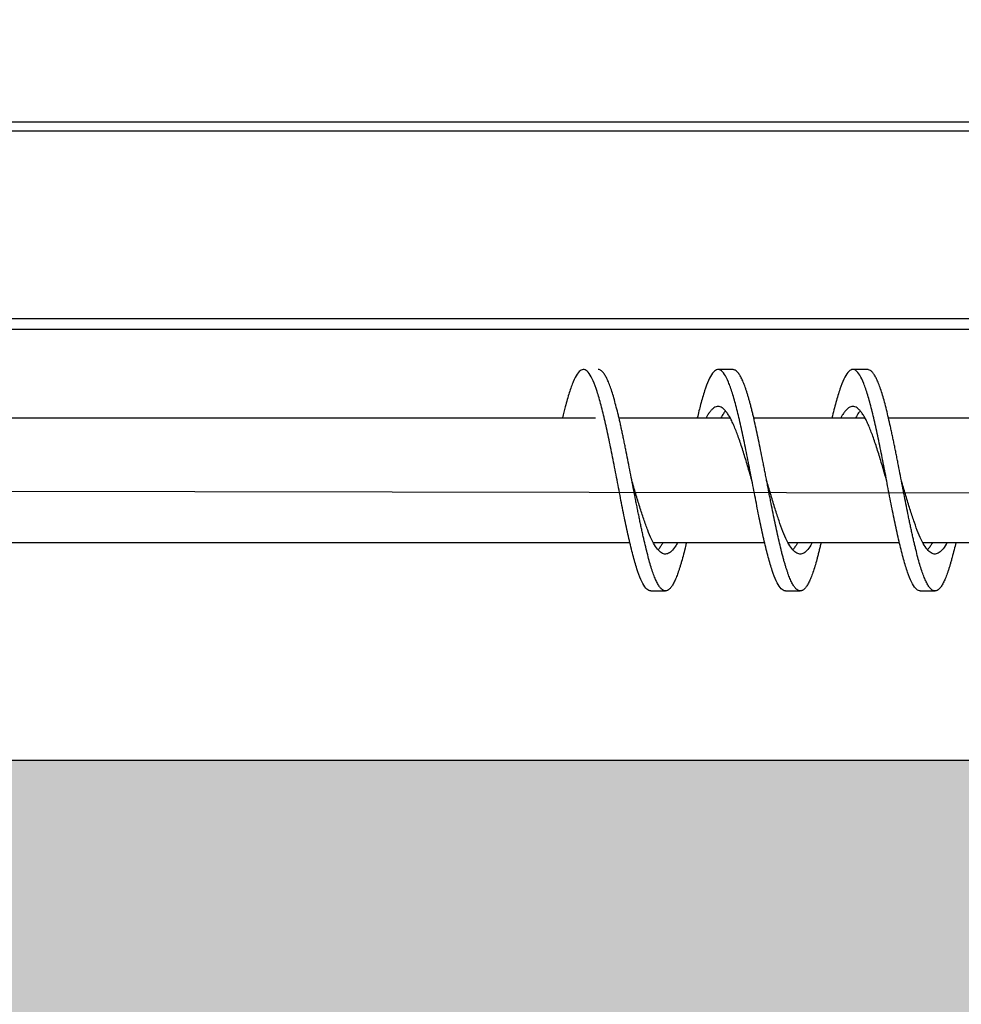
# Model space of a CAD drawing. Extents: x 77512 to 83512, y 7055 to 13055.
# Drawn here: x 79408 to 79535, y 9462 to 9595 of the extents above; entities that cross this region are included whole.
import ezdxf

# ---------------------------------------------------------------- set-up
doc = ezdxf.new("R2010")
doc.units = 0
doc.header["$LTSCALE"] = 625
doc.header["$MEASUREMENT"] = 0
doc.layers.get('0').update_dxf_attribs({"linetype": 'CONTINUOUS'})
doc.layers.add('BEM', color=252, linetype='CONTINUOUS')

msp = doc.modelspace()

# ---------------------------------------------------------------- hatches: boundary and pattern name
h = msp.add_hatch(color=9)
h.dxf.hatch_style = 1
h.paths.add_polyline_path([(78019.21, 9688.88), (78105.22, 9688.88), (78105.22, 9495.15), (78019.21, 9495.15)], flags=17)
h.paths.add_polyline_path([(79858.21, 10837.3), (79858.21, 10836.78), (79858.21, 10888.93), (79858.21, 10888.93), (79858.21, 10998.75), (78105.21, 10998.75), (78105.22, 9495.15), (79858.22, 9495.15)], flags=17)
h.paths.add_polyline_path([(79858.21, 10888.93), (79944.21, 10888.93), (79944.21, 11084.75), (78019.21, 11084.75), (78019.21, 9388.73), (79944.21, 9388.73), (79944.21, 10837.04), (79858.21, 10836.52)])
h.paths.add_polyline_path([(79944.21, 10837.3), (79944.21, 10837.04), (79944.21, 10836.52), (79944.21, 10836.78)], flags=17)

# ---------------------------------------------------------------- linework, layer by layer
at = {"layer": 'BEM'}
for p, q in [((79603.22, 9581.58), (79111.22, 9581.58)), ((79111.22, 9580.4), (79603.22, 9580.4)), ((79603.22, 9554.95), (79111.22, 9554.95)), ((79111.22, 9553.53), (79603.22, 9553.53)), ((79504.15, 9548.06), (79502.15, 9548.06)), ((79504.15, 9548.06), (79502.15, 9548.06)), ((79504.15, 9548.06), (79502.15, 9548.06)), ((79504.15, 9548.06), (79502.15, 9548.06)), ((79504.15, 9548.06), (79502.15, 9548.06)), ((79504.15, 9548.06), (79502.15, 9548.06)), ((79504.15, 9548.06), (79502.15, 9548.06)), ((79504.15, 9548.06), (79502.15, 9548.06)), ((79522.4, 9548.06), (79520.4, 9548.06)), ((79522.4, 9548.06), (79520.4, 9548.06)), ((79522.4, 9548.06), (79520.4, 9548.06)), ((79522.4, 9548.06), (79520.4, 9548.06)), ((79522.4, 9548.06), (79520.4, 9548.06)), ((79522.4, 9548.06), (79520.4, 9548.06)), ((79522.4, 9548.06), (79520.4, 9548.06)), ((79522.4, 9548.06), (79520.4, 9548.06)), ((79485.54, 9541.48), (79118.92, 9541.48)), ((79503.78, 9541.48), (79488.73, 9541.48)), ((79522.04, 9541.48), (79506.97, 9541.48)), ((79540.29, 9541.48), (79525.22, 9541.48)), ((77957.22, 9534.03), (79637.24, 9531.18)), ((79118.92, 9524.63), (79490.2, 9524.63)), ((79493.39, 9524.63), (79508.45, 9524.63)), ((79511.64, 9524.63), (79526.7, 9524.63)), ((79529.88, 9524.63), (79544.95, 9524.63)), ((79493.03, 9518.06), (79495.03, 9518.06)), ((79493.03, 9518.06), (79495.03, 9518.06)), ((79493.03, 9518.06), (79495.03, 9518.06)), ((79493.03, 9518.06), (79495.03, 9518.06)), ((79493.03, 9518.06), (79495.03, 9518.06)), ((79493.03, 9518.06), (79495.03, 9518.06)), ((79493.03, 9518.06), (79495.03, 9518.06)), ((79511.28, 9518.06), (79513.28, 9518.06)), ((79511.28, 9518.06), (79513.28, 9518.06)), ((79511.28, 9518.06), (79513.28, 9518.06)), ((79511.28, 9518.06), (79513.28, 9518.06)), ((79511.28, 9518.06), (79513.28, 9518.06)), ((79511.28, 9518.06), (79513.28, 9518.06)), ((79511.28, 9518.06), (79513.28, 9518.06)), ((79529.53, 9518.06), (79531.53, 9518.06)), ((79529.53, 9518.06), (79531.53, 9518.06)), ((79529.53, 9518.06), (79531.53, 9518.06)), ((79529.53, 9518.06), (79531.53, 9518.06)), ((79529.53, 9518.06), (79531.53, 9518.06)), ((79529.53, 9518.06), (79531.53, 9518.06)), ((79529.53, 9518.06), (79531.53, 9518.06))]:
    msp.add_line(p, q, dxfattribs=at)
msp.add_lwpolyline([(79858.21, 10998.74), (78105.22, 10998.74), (78105.22, 9495.15), (79858.21, 9495.15)], close=True, dxfattribs=at)
msp.add_circle((80512.32, 10055.26), 3000, dxfattribs=at)
for points, knots in [([(79493.03, 9518.06), (79492.94, 9518.06), (79492.86, 9518.08), (79492.59, 9518.2), (79492.41, 9518.37), (79492.05, 9518.87), (79491.87, 9519.21), (79491.51, 9520.03), (79491.33, 9520.52), (79490.97, 9521.64), (79490.79, 9522.26), (79490.44, 9523.63), (79490.26, 9524.38), (79489.9, 9525.96), (79489.72, 9526.79), (79489.36, 9528.52), (79489.18, 9529.42), (79488.82, 9531.24), (79488.64, 9532.17), (79488.28, 9534.03), (79488.1, 9534.96), (79487.74, 9536.78), (79487.56, 9537.67), (79487.2, 9539.4), (79487.02, 9540.23), (79486.66, 9541.81), (79486.48, 9542.55), (79486.12, 9543.91), (79485.94, 9544.54), (79485.58, 9545.64), (79485.4, 9546.13), (79485.04, 9546.94), (79484.86, 9547.27), (79484.51, 9547.77), (79484.33, 9547.93), (79483.97, 9548.08), (79483.79, 9548.08), (79483.43, 9547.89), (79483.25, 9547.71), (79482.89, 9547.18), (79482.71, 9546.83), (79482.35, 9545.99), (79482.17, 9545.49), (79481.81, 9544.35), (79481.63, 9543.71), (79481.33, 9542.55), (79481.21, 9542.04), (79481.08, 9541.52)], [0, 0, 0, 0, 0.021657, 0.021657, 0.066775, 0.066775, 0.111893, 0.111893, 0.157011, 0.157011, 0.20213, 0.20213, 0.247248, 0.247248, 0.292366, 0.292366, 0.337484, 0.337484, 0.382602, 0.382602, 0.427721, 0.427721, 0.472839, 0.472839, 0.517957, 0.517957, 0.563075, 0.563075, 0.608193, 0.608193, 0.653312, 0.653312, 0.69843, 0.69843, 0.743548, 0.743548, 0.788666, 0.788666, 0.833785, 0.833785, 0.878903, 0.878903, 0.924021, 0.924021, 0.969139, 0.969139, 1, 1, 1, 1]), ([(79497.85, 9524.61), (79497.81, 9524.44), (79497.77, 9524.28), (79497.65, 9523.74), (79497.56, 9523.38), (79497.38, 9522.69), (79497.29, 9522.36), (79497.15, 9521.89), (79497.11, 9521.74), (79497.02, 9521.44), (79496.97, 9521.29), (79496.88, 9521.01), (79496.84, 9520.87), (79496.75, 9520.61), (79496.7, 9520.48), (79496.61, 9520.23), (79496.57, 9520.11), (79496.48, 9519.89), (79496.43, 9519.78), (79496.34, 9519.57), (79496.3, 9519.47), (79496.21, 9519.28), (79496.16, 9519.19), (79496.07, 9519.02), (79496.03, 9518.94), (79495.94, 9518.79), (79495.89, 9518.72), (79495.76, 9518.52), (79495.67, 9518.42), (79495.49, 9518.24), (79495.4, 9518.17), (79495.22, 9518.08), (79495.13, 9518.06), (79494.95, 9518.06), (79494.86, 9518.08), (79494.68, 9518.16), (79494.59, 9518.22), (79494.46, 9518.35), (79494.41, 9518.4), (79494.32, 9518.5), (79494.28, 9518.56), (79494.19, 9518.68), (79494.14, 9518.75), (79494.05, 9518.9), (79494.01, 9518.98), (79493.92, 9519.14), (79493.87, 9519.23), (79493.78, 9519.42), (79493.74, 9519.52), (79493.65, 9519.72), (79493.6, 9519.83), (79493.51, 9520.05), (79493.47, 9520.17), (79493.33, 9520.54), (79493.24, 9520.8), (79493.06, 9521.36), (79492.97, 9521.65), (79492.79, 9522.28), (79492.7, 9522.61), (79492.53, 9523.29), (79492.44, 9523.65), (79492.26, 9524.39), (79492.17, 9524.77), (79492.03, 9525.36), (79491.99, 9525.56), (79491.9, 9525.97), (79491.85, 9526.18), (79491.76, 9526.59), (79491.72, 9526.8), (79491.63, 9527.23), (79491.58, 9527.44), (79491.49, 9527.87), (79491.45, 9528.09), (79491.36, 9528.53), (79491.31, 9528.75), (79491.22, 9529.2), (79491.18, 9529.42), (79491.09, 9529.88), (79491.04, 9530.1), (79490.91, 9530.79), (79490.82, 9531.25), (79490.64, 9532.17), (79490.55, 9532.64), (79490.37, 9533.56), (79490.28, 9534.03), (79490.1, 9534.95), (79490.01, 9535.41), (79489.83, 9536.32), (79489.74, 9536.77), (79489.61, 9537.44), (79489.56, 9537.66), (79489.47, 9538.1), (79489.43, 9538.32), (79489.34, 9538.75), (79489.29, 9538.97), (79489.2, 9539.39), (79489.16, 9539.6), (79489.07, 9540.02), (79489.02, 9540.22), (79488.93, 9540.62), (79488.89, 9540.82), (79488.8, 9541.22), (79488.75, 9541.41), (79488.66, 9541.79), (79488.62, 9541.98), (79488.48, 9542.53), (79488.39, 9542.89), (79488.21, 9543.57), (79488.12, 9543.9), (79487.94, 9544.52), (79487.85, 9544.81), (79487.67, 9545.37), (79487.58, 9545.63), (79487.4, 9546.11), (79487.31, 9546.33), (79487.18, 9546.64), (79487.13, 9546.74), (79487.04, 9546.92), (79487, 9547.01), (79486.91, 9547.17), (79486.86, 9547.25), (79486.78, 9547.39), (79486.73, 9547.46), (79486.64, 9547.58), (79486.6, 9547.64), (79486.51, 9547.74), (79486.46, 9547.79), (79486.37, 9547.87), (79486.33, 9547.9), (79486.24, 9547.96), (79486.19, 9547.99), (79486.07, 9548.04), (79485.99, 9548.06), (79485.9, 9548.06)], [0, 0, 0, 0, 0.009746, 0.009746, 0.032305, 0.032305, 0.054864, 0.054864, 0.066143, 0.066143, 0.077423, 0.077423, 0.088702, 0.088702, 0.099982, 0.099982, 0.111262, 0.111262, 0.122541, 0.122541, 0.133821, 0.133821, 0.1451, 0.1451, 0.15638, 0.15638, 0.167659, 0.167659, 0.190218, 0.190218, 0.212777, 0.212777, 0.235337, 0.235337, 0.257896, 0.257896, 0.280455, 0.280455, 0.291734, 0.291734, 0.303014, 0.303014, 0.314293, 0.314293, 0.325573, 0.325573, 0.336853, 0.336853, 0.348132, 0.348132, 0.359412, 0.359412, 0.370691, 0.370691, 0.39325, 0.39325, 0.415809, 0.415809, 0.438369, 0.438369, 0.460928, 0.460928, 0.483487, 0.483487, 0.494766, 0.494766, 0.506046, 0.506046, 0.517325, 0.517325, 0.528605, 0.528605, 0.539885, 0.539885, 0.551164, 0.551164, 0.562444, 0.562444, 0.573723, 0.573723, 0.596282, 0.596282, 0.618841, 0.618841, 0.641401, 0.641401, 0.66396, 0.66396, 0.686519, 0.686519, 0.697798, 0.697798, 0.709078, 0.709078, 0.720357, 0.720357, 0.731637, 0.731637, 0.742916, 0.742916, 0.754196, 0.754196, 0.765476, 0.765476, 0.776755, 0.776755, 0.799314, 0.799314, 0.821873, 0.821873, 0.844432, 0.844432, 0.866992, 0.866992, 0.889551, 0.889551, 0.90083, 0.90083, 0.91211, 0.91211, 0.923389, 0.923389, 0.934669, 0.934669, 0.945948, 0.945948, 0.957228, 0.957228, 0.968508, 0.968508, 0.979787, 0.979787, 1, 1, 1, 1]), ([(79511.28, 9518.06), (79511.22, 9518.06), (79511.16, 9518.07), (79510.92, 9518.15), (79510.74, 9518.29), (79510.38, 9518.74), (79510.2, 9519.05), (79509.84, 9519.83), (79509.66, 9520.3), (79509.3, 9521.38), (79509.12, 9521.99), (79508.76, 9523.32), (79508.58, 9524.05), (79508.22, 9525.6), (79508.04, 9526.43), (79507.69, 9528.14), (79507.51, 9529.03), (79507.15, 9530.84), (79506.97, 9531.77), (79506.61, 9533.62), (79506.43, 9534.55), (79506.07, 9536.39), (79505.89, 9537.29), (79505.53, 9539.03), (79505.35, 9539.88), (79504.99, 9541.48), (79504.81, 9542.23), (79504.45, 9543.63), (79504.27, 9544.27), (79503.91, 9545.42), (79503.73, 9545.92), (79503.37, 9546.78), (79503.19, 9547.14), (79502.83, 9547.68), (79502.65, 9547.87), (79502.29, 9548.07), (79502.11, 9548.09), (79501.76, 9547.95), (79501.58, 9547.79), (79501.22, 9547.31), (79501.04, 9546.99), (79500.68, 9546.19), (79500.5, 9545.71), (79500.14, 9544.61), (79499.96, 9544), (79499.63, 9542.76), (79499.48, 9542.15), (79499.33, 9541.51)], [0, 0, 0, 0, 0.015157, 0.015157, 0.060267, 0.060267, 0.105377, 0.105377, 0.150487, 0.150487, 0.195597, 0.195597, 0.240707, 0.240707, 0.285817, 0.285817, 0.330927, 0.330927, 0.376038, 0.376038, 0.421148, 0.421148, 0.466258, 0.466258, 0.511368, 0.511368, 0.556478, 0.556478, 0.601588, 0.601588, 0.646698, 0.646698, 0.691808, 0.691808, 0.736918, 0.736918, 0.782028, 0.782028, 0.827138, 0.827138, 0.872248, 0.872248, 0.917358, 0.917358, 0.962468, 0.962468, 1, 1, 1, 1]), ([(79516.1, 9524.61), (79516.09, 9524.55), (79516.08, 9524.5), (79516.02, 9524.25), (79515.97, 9524.07), (79515.88, 9523.7), (79515.84, 9523.52), (79515.75, 9523.17), (79515.7, 9522.99), (79515.61, 9522.65), (79515.57, 9522.49), (79515.44, 9522), (79515.35, 9521.69), (79515.17, 9521.11), (79515.08, 9520.83), (79514.9, 9520.32), (79514.81, 9520.08), (79514.63, 9519.64), (79514.54, 9519.44), (79514.36, 9519.07), (79514.27, 9518.91), (79514.13, 9518.7), (79514.09, 9518.64), (79514, 9518.51), (79513.95, 9518.46), (79513.86, 9518.36), (79513.82, 9518.32), (79513.73, 9518.24), (79513.68, 9518.2), (79513.59, 9518.15), (79513.55, 9518.12), (79513.46, 9518.09), (79513.41, 9518.07), (79513.32, 9518.06), (79513.28, 9518.06), (79513.19, 9518.06), (79513.14, 9518.07), (79513.01, 9518.12), (79512.92, 9518.17), (79512.74, 9518.31), (79512.65, 9518.4), (79512.47, 9518.63), (79512.38, 9518.76), (79512.2, 9519.07), (79512.11, 9519.25), (79511.93, 9519.64), (79511.84, 9519.85), (79511.71, 9520.2), (79511.66, 9520.32), (79511.57, 9520.57), (79511.53, 9520.7), (79511.44, 9520.97), (79511.39, 9521.11), (79511.3, 9521.4), (79511.26, 9521.55), (79511.17, 9521.85), (79511.12, 9522.01), (79511.03, 9522.32), (79510.99, 9522.49), (79510.9, 9522.82), (79510.85, 9522.99), (79510.76, 9523.34), (79510.72, 9523.52), (79510.58, 9524.06), (79510.49, 9524.44), (79510.31, 9525.21), (79510.22, 9525.61), (79510.04, 9526.43), (79509.95, 9526.85), (79509.78, 9527.71), (79509.69, 9528.15), (79509.51, 9529.03), (79509.42, 9529.48), (79509.28, 9530.16), (79509.24, 9530.39), (79509.15, 9530.85), (79509.1, 9531.08), (79509.01, 9531.54), (79508.97, 9531.77), (79508.88, 9532.23), (79508.83, 9532.46), (79508.74, 9532.93), (79508.7, 9533.16), (79508.61, 9533.62), (79508.56, 9533.86), (79508.47, 9534.32), (79508.43, 9534.55), (79508.34, 9535.01), (79508.29, 9535.24), (79508.16, 9535.93), (79508.07, 9536.38), (79507.89, 9537.28), (79507.8, 9537.72), (79507.62, 9538.6), (79507.53, 9539.03), (79507.35, 9539.87), (79507.26, 9540.28), (79507.08, 9541.08), (79506.99, 9541.46), (79506.86, 9542.03), (79506.81, 9542.21), (79506.72, 9542.58), (79506.68, 9542.75), (79506.59, 9543.1), (79506.54, 9543.28), (79506.45, 9543.61), (79506.41, 9543.77), (79506.32, 9544.09), (79506.27, 9544.25), (79506.18, 9544.55), (79506.14, 9544.7), (79506.05, 9544.99), (79506, 9545.13), (79505.91, 9545.4), (79505.87, 9545.53), (79505.73, 9545.91), (79505.64, 9546.14), (79505.46, 9546.57), (79505.37, 9546.76), (79505.19, 9547.12), (79505.1, 9547.27), (79504.92, 9547.54), (79504.83, 9547.66), (79504.65, 9547.84), (79504.56, 9547.92), (79504.43, 9547.99), (79504.38, 9548.01), (79504.29, 9548.04), (79504.25, 9548.05), (79504.19, 9548.06), (79504.17, 9548.06), (79504.16, 9548.06)], [0, 0, 0, 0, 0.003249, 0.003249, 0.014528, 0.014528, 0.025808, 0.025808, 0.037087, 0.037087, 0.048367, 0.048367, 0.070926, 0.070926, 0.093485, 0.093485, 0.116044, 0.116044, 0.138603, 0.138603, 0.161162, 0.161162, 0.172442, 0.172442, 0.183721, 0.183721, 0.195001, 0.195001, 0.20628, 0.20628, 0.21756, 0.21756, 0.22884, 0.22884, 0.240119, 0.240119, 0.251399, 0.251399, 0.273958, 0.273958, 0.296517, 0.296517, 0.319076, 0.319076, 0.341635, 0.341635, 0.364194, 0.364194, 0.375474, 0.375474, 0.386753, 0.386753, 0.398033, 0.398033, 0.409312, 0.409312, 0.420592, 0.420592, 0.431872, 0.431872, 0.443151, 0.443151, 0.454431, 0.454431, 0.47699, 0.47699, 0.499549, 0.499549, 0.522108, 0.522108, 0.544667, 0.544667, 0.567226, 0.567226, 0.578506, 0.578506, 0.589785, 0.589785, 0.601065, 0.601065, 0.612344, 0.612344, 0.623624, 0.623624, 0.634903, 0.634903, 0.646183, 0.646183, 0.657463, 0.657463, 0.680022, 0.680022, 0.702581, 0.702581, 0.72514, 0.72514, 0.747699, 0.747699, 0.770258, 0.770258, 0.781538, 0.781538, 0.792817, 0.792817, 0.804097, 0.804097, 0.815376, 0.815376, 0.826656, 0.826656, 0.837935, 0.837935, 0.849215, 0.849215, 0.860495, 0.860495, 0.883054, 0.883054, 0.905613, 0.905613, 0.928172, 0.928172, 0.950731, 0.950731, 0.97329, 0.97329, 0.98457, 0.98457, 0.995849, 0.995849, 1, 1, 1, 1]), ([(79529.53, 9518.06), (79529.5, 9518.06), (79529.46, 9518.06), (79529.25, 9518.1), (79529.07, 9518.22), (79528.71, 9518.63), (79528.53, 9518.91), (79528.17, 9519.65), (79527.99, 9520.09), (79527.63, 9521.13), (79527.45, 9521.72), (79527.09, 9523.02), (79526.91, 9523.73), (79526.55, 9525.25), (79526.37, 9526.07), (79526.01, 9527.76), (79525.83, 9528.64), (79525.47, 9530.44), (79525.29, 9531.37), (79524.94, 9533.22), (79524.76, 9534.15), (79524.4, 9535.99), (79524.22, 9536.9), (79523.86, 9538.66), (79523.68, 9539.51), (79523.32, 9541.14), (79523.14, 9541.91), (79522.78, 9543.34), (79522.6, 9544), (79522.24, 9545.18), (79522.06, 9545.71), (79521.7, 9546.61), (79521.52, 9546.99), (79521.16, 9547.58), (79520.98, 9547.79), (79520.62, 9548.05), (79520.44, 9548.09), (79520.08, 9548), (79519.9, 9547.87), (79519.54, 9547.44), (79519.36, 9547.14), (79519.01, 9546.38), (79518.83, 9545.92), (79518.47, 9544.87), (79518.29, 9544.27), (79517.93, 9542.96), (79517.75, 9542.25), (79517.57, 9541.49)], [0, 0, 0, 0, 0.008478, 0.008478, 0.053571, 0.053571, 0.098665, 0.098665, 0.143759, 0.143759, 0.188853, 0.188853, 0.233947, 0.233947, 0.27904, 0.27904, 0.324134, 0.324134, 0.369228, 0.369228, 0.414322, 0.414322, 0.459416, 0.459416, 0.504509, 0.504509, 0.549603, 0.549603, 0.594697, 0.594697, 0.639791, 0.639791, 0.684885, 0.684885, 0.729978, 0.729978, 0.775072, 0.775072, 0.820166, 0.820166, 0.86526, 0.86526, 0.910354, 0.910354, 0.955447, 0.955447, 1, 1, 1, 1]), ([(79534.35, 9524.6), (79534.28, 9524.28), (79534.2, 9523.96), (79534.03, 9523.29), (79533.94, 9522.94), (79533.81, 9522.44), (79533.76, 9522.28), (79533.67, 9521.96), (79533.63, 9521.81), (79533.54, 9521.51), (79533.49, 9521.36), (79533.4, 9521.08), (79533.36, 9520.94), (79533.27, 9520.67), (79533.22, 9520.54), (79533.13, 9520.29), (79533.09, 9520.17), (79533, 9519.94), (79532.95, 9519.83), (79532.86, 9519.62), (79532.82, 9519.52), (79532.69, 9519.23), (79532.6, 9519.05), (79532.42, 9518.75), (79532.33, 9518.61), (79532.15, 9518.39), (79532.06, 9518.3), (79531.88, 9518.16), (79531.79, 9518.11), (79531.61, 9518.06), (79531.52, 9518.05), (79531.38, 9518.08), (79531.34, 9518.09), (79531.25, 9518.13), (79531.2, 9518.15), (79531.11, 9518.21), (79531.07, 9518.25), (79530.98, 9518.33), (79530.93, 9518.37), (79530.84, 9518.47), (79530.8, 9518.53), (79530.71, 9518.65), (79530.66, 9518.72), (79530.57, 9518.86), (79530.53, 9518.94), (79530.44, 9519.1), (79530.39, 9519.19), (79530.26, 9519.46), (79530.17, 9519.67), (79529.99, 9520.11), (79529.9, 9520.35), (79529.72, 9520.87), (79529.63, 9521.15), (79529.45, 9521.73), (79529.36, 9522.04), (79529.18, 9522.69), (79529.09, 9523.03), (79528.96, 9523.57), (79528.91, 9523.75), (79528.82, 9524.11), (79528.78, 9524.3), (79528.69, 9524.68), (79528.64, 9524.88), (79528.55, 9525.27), (79528.51, 9525.47), (79528.42, 9525.87), (79528.37, 9526.08), (79528.28, 9526.49), (79528.24, 9526.7), (79528.15, 9527.12), (79528.1, 9527.34), (79528.01, 9527.77), (79527.97, 9527.99), (79527.83, 9528.65), (79527.74, 9529.09), (79527.56, 9529.99), (79527.47, 9530.45), (79527.29, 9531.37), (79527.2, 9531.83), (79527.03, 9532.76), (79526.94, 9533.22), (79526.76, 9534.15), (79526.67, 9534.61), (79526.53, 9535.3), (79526.49, 9535.53), (79526.4, 9535.99), (79526.35, 9536.21), (79526.26, 9536.67), (79526.22, 9536.89), (79526.13, 9537.34), (79526.08, 9537.56), (79525.99, 9538), (79525.95, 9538.22), (79525.86, 9538.65), (79525.81, 9538.87), (79525.72, 9539.29), (79525.68, 9539.5), (79525.59, 9539.92), (79525.54, 9540.12), (79525.41, 9540.73), (79525.32, 9541.13), (79525.14, 9541.89), (79525.05, 9542.26), (79524.87, 9542.98), (79524.78, 9543.32), (79524.6, 9543.98), (79524.51, 9544.29), (79524.33, 9544.89), (79524.24, 9545.17), (79524.11, 9545.56), (79524.06, 9545.69), (79523.97, 9545.93), (79523.93, 9546.05), (79523.84, 9546.28), (79523.79, 9546.38), (79523.7, 9546.59), (79523.66, 9546.69), (79523.57, 9546.88), (79523.52, 9546.97), (79523.43, 9547.13), (79523.39, 9547.21), (79523.3, 9547.36), (79523.25, 9547.43), (79523.16, 9547.55), (79523.12, 9547.61), (79523.03, 9547.72), (79522.98, 9547.77), (79522.89, 9547.85), (79522.85, 9547.89), (79522.71, 9547.98), (79522.62, 9548.02), (79522.49, 9548.05), (79522.45, 9548.06), (79522.41, 9548.06)], [0, 0, 0, 0, 0.019134, 0.019134, 0.041697, 0.041697, 0.052978, 0.052978, 0.06426, 0.06426, 0.075542, 0.075542, 0.086823, 0.086823, 0.098105, 0.098105, 0.109386, 0.109386, 0.120668, 0.120668, 0.131949, 0.131949, 0.154513, 0.154513, 0.177076, 0.177076, 0.199639, 0.199639, 0.222202, 0.222202, 0.244765, 0.244765, 0.256047, 0.256047, 0.267329, 0.267329, 0.27861, 0.27861, 0.289892, 0.289892, 0.301173, 0.301173, 0.312455, 0.312455, 0.323736, 0.323736, 0.335018, 0.335018, 0.357581, 0.357581, 0.380144, 0.380144, 0.402708, 0.402708, 0.425271, 0.425271, 0.447834, 0.447834, 0.459116, 0.459116, 0.470397, 0.470397, 0.481679, 0.481679, 0.49296, 0.49296, 0.504242, 0.504242, 0.515523, 0.515523, 0.526805, 0.526805, 0.538087, 0.538087, 0.56065, 0.56065, 0.583213, 0.583213, 0.605776, 0.605776, 0.628339, 0.628339, 0.650903, 0.650903, 0.662184, 0.662184, 0.673466, 0.673466, 0.684747, 0.684747, 0.696029, 0.696029, 0.70731, 0.70731, 0.718592, 0.718592, 0.729874, 0.729874, 0.741155, 0.741155, 0.763718, 0.763718, 0.786282, 0.786282, 0.808845, 0.808845, 0.831408, 0.831408, 0.853971, 0.853971, 0.865253, 0.865253, 0.876534, 0.876534, 0.887816, 0.887816, 0.899098, 0.899098, 0.910379, 0.910379, 0.921661, 0.921661, 0.932942, 0.932942, 0.944224, 0.944224, 0.955505, 0.955505, 0.966787, 0.966787, 0.98935, 0.98935, 1, 1, 1, 1]), ([(79506.72, 9533.05), (79506.72, 9533.06), (79506.62, 9533.39), (79506.43, 9534.04), (79506.15, 9535.01), (79505.86, 9535.97), (79505.58, 9536.89), (79505.29, 9537.78), (79505.01, 9538.62), (79504.72, 9539.41), (79504.44, 9540.14), (79504.15, 9540.8), (79503.86, 9541.39), (79503.58, 9541.89), (79503.29, 9542.31), (79503.01, 9542.64), (79502.72, 9542.88), (79502.44, 9543.03), (79502.15, 9543.08), (79501.87, 9543.03), (79501.58, 9542.88), (79501.3, 9542.64), (79501.01, 9542.31), (79500.75, 9541.93), (79500.59, 9541.65), (79500.52, 9541.52)], [0, 0, 0, 0, 0.000212, 0.046227, 0.092241, 0.138256, 0.184271, 0.230286, 0.2763, 0.322315, 0.36833, 0.414345, 0.460359, 0.506374, 0.552389, 0.598403, 0.644418, 0.690433, 0.736448, 0.782462, 0.828477, 0.874492, 0.920507, 0.966521, 1, 1, 1, 1]), ([(79524.97, 9533.05), (79524.97, 9533.06), (79524.87, 9533.38), (79524.68, 9534.04), (79524.4, 9535.01), (79524.11, 9535.97), (79523.83, 9536.89), (79523.54, 9537.78), (79523.26, 9538.62), (79522.97, 9539.41), (79522.69, 9540.14), (79522.4, 9540.8), (79522.11, 9541.39), (79521.83, 9541.89), (79521.54, 9542.31), (79521.26, 9542.64), (79520.97, 9542.88), (79520.69, 9543.03), (79520.4, 9543.08), (79520.12, 9543.03), (79519.83, 9542.88), (79519.55, 9542.64), (79519.26, 9542.31), (79519, 9541.93), (79518.84, 9541.64), (79518.77, 9541.51)], [0, 0, 0, 0, 0.000292, 0.046275, 0.092258, 0.138241, 0.184223, 0.230206, 0.276189, 0.322171, 0.368154, 0.414137, 0.46012, 0.506102, 0.552085, 0.598068, 0.644051, 0.690033, 0.736016, 0.781999, 0.827982, 0.873964, 0.919947, 0.96593, 1, 1, 1, 1]), ([(79503.16, 9542.48), (79503.06, 9542.36), (79502.96, 9542.23), (79502.75, 9541.91), (79502.63, 9541.73), (79502.52, 9541.52)], [0, 0, 0, 0, 0.472973, 0.472973, 1, 1, 1, 1]), ([(79521.41, 9542.48), (79521.34, 9542.4), (79521.26, 9542.3), (79521.05, 9542), (79520.91, 9541.77), (79520.77, 9541.51)], [0, 0, 0, 0, 0.353334, 0.353334, 1, 1, 1, 1]), ([(79496.66, 9524.6), (79496.57, 9524.43), (79496.48, 9524.28), (79496.21, 9523.86), (79496.03, 9523.63), (79495.67, 9523.28), (79495.49, 9523.17), (79495.13, 9523.05), (79494.95, 9523.04), (79494.59, 9523.15), (79494.41, 9523.27), (79494.05, 9523.6), (79493.87, 9523.82), (79493.51, 9524.37), (79493.33, 9524.7), (79492.97, 9525.44), (79492.79, 9525.86), (79492.44, 9526.78), (79492.26, 9527.27), (79491.9, 9528.32), (79491.72, 9528.88), (79491.36, 9530.03), (79491.18, 9530.63), (79490.82, 9531.84), (79490.64, 9532.45), (79490.47, 9533.06)], [0, 0, 0, 0, 0.044205, 0.044205, 0.131222, 0.131222, 0.218239, 0.218239, 0.305256, 0.305256, 0.392273, 0.392273, 0.47929, 0.47929, 0.566307, 0.566307, 0.653324, 0.653324, 0.740341, 0.740341, 0.827358, 0.827358, 0.914375, 0.914375, 1, 1, 1, 1]), ([(79514.91, 9524.6), (79514.85, 9524.48), (79514.78, 9524.37), (79514.54, 9523.97), (79514.36, 9523.72), (79514, 9523.35), (79513.82, 9523.21), (79513.46, 9523.06), (79513.28, 9523.04), (79512.92, 9523.12), (79512.74, 9523.21), (79512.38, 9523.52), (79512.2, 9523.72), (79511.84, 9524.24), (79511.66, 9524.55), (79511.3, 9525.27), (79511.12, 9525.68), (79510.76, 9526.57), (79510.58, 9527.05), (79510.22, 9528.09), (79510.04, 9528.64), (79509.69, 9529.78), (79509.51, 9530.37), (79509.15, 9531.58), (79508.97, 9532.2), (79508.76, 9532.9), (79508.74, 9532.98), (79508.72, 9533.06)], [0, 0, 0, 0, 0.032011, 0.032011, 0.118998, 0.118998, 0.205985, 0.205985, 0.292971, 0.292971, 0.379958, 0.379958, 0.466945, 0.466945, 0.553932, 0.553932, 0.640919, 0.640919, 0.727905, 0.727905, 0.814892, 0.814892, 0.901879, 0.901879, 0.988866, 0.988866, 1, 1, 1, 1]), ([(79533.17, 9524.61), (79533.13, 9524.54), (79533.09, 9524.46), (79532.86, 9524.08), (79532.69, 9523.82), (79532.33, 9523.42), (79532.15, 9523.27), (79531.79, 9523.08), (79531.61, 9523.04), (79531.25, 9523.09), (79531.07, 9523.17), (79530.71, 9523.44), (79530.53, 9523.63), (79530.17, 9524.12), (79529.99, 9524.41), (79529.63, 9525.1), (79529.45, 9525.5), (79529.09, 9526.37), (79528.91, 9526.84), (79528.55, 9527.86), (79528.37, 9528.4), (79528.01, 9529.53), (79527.83, 9530.11), (79527.47, 9531.32), (79527.29, 9531.93), (79527.07, 9532.72), (79527.02, 9532.89), (79526.97, 9533.05)], [0, 0, 0, 0, 0.020167, 0.020167, 0.107093, 0.107093, 0.194019, 0.194019, 0.280946, 0.280946, 0.367872, 0.367872, 0.454798, 0.454798, 0.541725, 0.541725, 0.628651, 0.628651, 0.715577, 0.715577, 0.802503, 0.802503, 0.88943, 0.88943, 0.976356, 0.976356, 1, 1, 1, 1]), ([(79494.66, 9524.6), (79494.59, 9524.47), (79494.43, 9524.19), (79494.22, 9523.88), (79494.08, 9523.7), (79494.03, 9523.65)], [0, 0, 0, 0, 0.328337, 0.77969, 1, 1, 1, 1]), ([(79512.91, 9524.6), (79512.84, 9524.48), (79512.68, 9524.19), (79512.47, 9523.88), (79512.33, 9523.71), (79512.29, 9523.65)], [0, 0, 0, 0, 0.333681, 0.786579, 1, 1, 1, 1]), ([(79531.17, 9524.61), (79531.1, 9524.48), (79530.93, 9524.19), (79530.72, 9523.88), (79530.58, 9523.71), (79530.54, 9523.66)], [0, 0, 0, 0, 0.342497, 0.796952, 1, 1, 1, 1])]:
    msp.add_open_spline(points, degree=3, knots=knots, dxfattribs=at)

doc.saveas('drawing.dxf')
